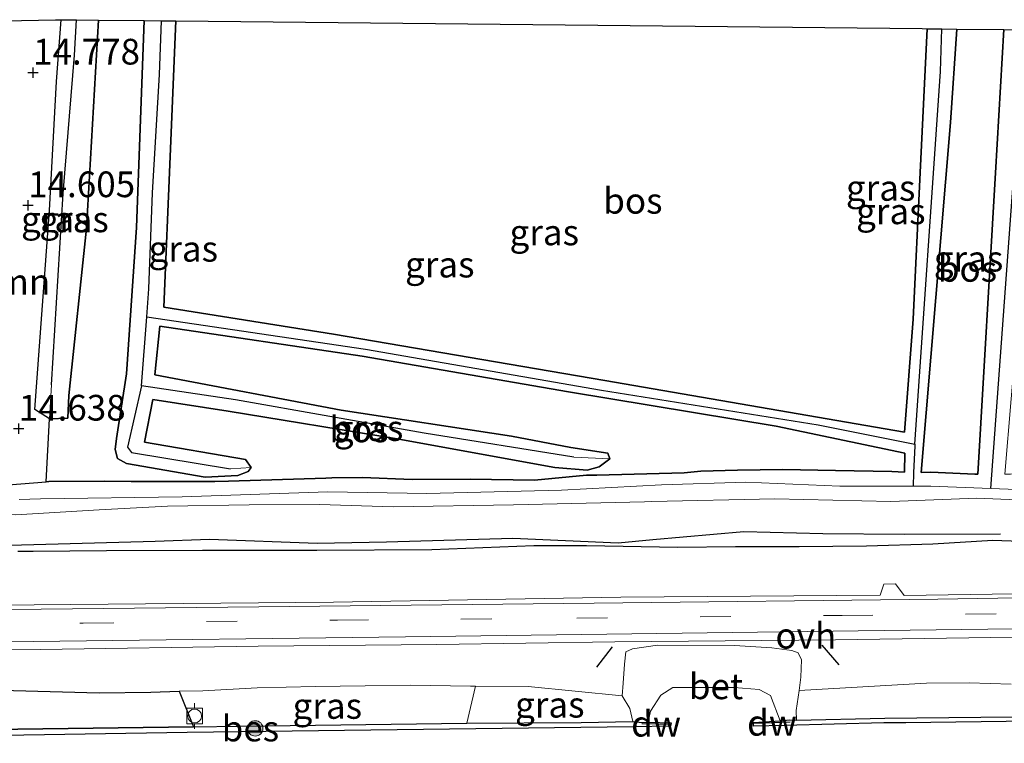
# Model space of a CAD drawing. Units: metres. Extents: x 139997 to 150010, y 389251 to 393751.
# Drawn here: x 145279 to 145375, y 389991 to 390061 of the extents above; entities that cross this region are included whole.
import ezdxf
from ezdxf.enums import TextEntityAlignment as Align

# ---------------------------------------------------------------- set-up
doc = ezdxf.new("R2010")
doc.units = ezdxf.units.M
doc.linetypes.add('VW-3-9_STREEP', pattern=[12, 3, -9])
doc.layers.get('0').update_dxf_attribs({"lineweight": 25})
for name, color, linetype in [('B-ME-GC-DAMWAND-L-B1', 10, 'Continuous'), ('B-ME-GR-BOMENRIJ-L-B1', 10, 'Continuous'), ('B-ME-GR-BOS-GV-B6', 10, 'Continuous'), ('B-ME-GW-HOOGTEPUNT-S-B1', 10, 'Continuous'), ('B-ME-GW-INSTEEKWATERGANG-L-B1', 10, 'Continuous'), ('B-ME-GW-WATERGANG-GREPPEL-L-B1', 10, 'Continuous'), ('B-ME-IE-RIET-GV-B6', 10, 'Continuous'), ('B-ME-IE-TERREINAFSCHEIDING-SCHRIKHEK-L-B1', 10, 'Continuous'), ('B-ME-KG-KADASTRAAL-OPNAMEDTMGRENS-L-B1', 10, 'Continuous'), ('B-ME-OB-BESCHOEIING-GV-B6', 10, 'Continuous')]:
    doc.layers.add(name, color=color, linetype=linetype)
for name, color, linetype, lineweight in [('B-ME-GR-BOOM-GV-B6', 93, 'Continuous', 18), ('B-ME-GR-BOOM-S-B1', 93, 'Continuous', 18), ('B-ME-GW-KRUINLIJN-L-B1', 93, 'Continuous', 18), ('B-ME-IE-GRASLAND-GV-B6', 93, 'Continuous', 18), ('B-ME-IE-HULPGEOMETRIE-L-B1', 53, 'Continuous', 18), ('B-ME-OB-WATERLIJN-L-B1', 133, 'OB-WATERLIJN', 18), ('B-ME-OG-WATER-GV-B6', 153, 'Continuous', 18), ('B-ME-VH-VERH_SOORT-BETON-OVERIG-GV-B6', 8, 'IE-TERREINAFSCHEIDING-NATUURLIJK-HOUTWAL', 18), ('B-ME-VH-VERH_SOORT-BITUMEN-GV-B6', 8, 'IE-TERREINAFSCHEIDING-NATUURLIJK-HOUTWAL', 18), ('B-ME-VH-VERH_SOORT-ONVERHARD-GV-B6', 8, 'Continuous', 18), ('B-ME-VV-BOLDER-S-B1', 213, 'Continuous', 18), ('B-ME-VW-MARKERING-39STREEP-015-L-B1', 255, 'VW-3-9_STREEP', 18)]:
    doc.layers.add(name, color=color, linetype=linetype, lineweight=lineweight)
doc.styles.add('NLCS-ISO', font='NLCS-ISO.TTF')
doc.linetypes.add('IE-TERREINAFSCHEIDING-NATUURLIJK-HOUTWAL', pattern='A,7,-1.5,[67,NLCS.SHX,S=0.75,R=45,X=0,Y=0],-1.5,7,-1.5,[70,NLCS.SHX,S=0.75,R=0,X=0,Y=0],-1.5', length=20)
doc.linetypes.add('OB-WATERLIJN', pattern='A,10,[32,NLCS.SHX,S=2,R=0,X=0,Y=0],-12', length=22)

# ---------------------------------------------------------------- blocks, each defined once
blk = doc.blocks.new('hoogtepunt')
for p, q in [((-0.5, 0), (0.5, 0)), ((0, 0.5), (0, -0.5))]:
    blk.add_line(p, q)
blk = doc.blocks.new('boom')
h = blk.add_hatch(color=256)
edge = h.paths.add_edge_path()
edge.add_arc((0, 0), 0.75, 0, 360)
blk.add_circle((0, 0), 0.75)
blk = doc.blocks.new('bolder')
for p, q in [((-0.75, 0), (-1.25, 0)), ((-0.75, 0.75), (-0.75, -0.75)), ((0.75, 0.75), (-0.75, 0.75)), ((0.75, -0.75), (0.75, 0.75)), ((0.75, 0), (1.25, 0)), ((-0.75, -0.75), (0.75, -0.75))]:
    blk.add_line(p, q)
blk.add_circle((0, 0), 0.673)

msp = doc.modelspace()

# ---------------------------------------------------------------- linework, layer by layer
at = {"layer": 'B-ME-GC-DAMWAND-L-B1'}
for p, q in [((145353.664, 389992.57, 15.407), (145350.158, 389992.424, 15.38)), ((145339.233, 389992.439, 15.384), (145342.028, 389992.376, 15.376))]:
    msp.add_line(p, q, dxfattribs=at)
at = {"layer": 'B-ME-GR-BOMENRIJ-L-B1'}
msp.add_polyline3d([(145215.892, 390008.881, 15.621), (145218.739, 390008.862, 15.614), (145225.722, 390009.07, 15.669), (145236.202, 390008.807, 15.678), (145245.757, 390009.548, 15.682), (145258.937, 390009.27, 15.764), (145264.023, 390009.354, 15.768), (145275.292, 390009.72, 15.821), (145291.87, 390010.155, 15.456), (145297.162, 390010.371, 15.514), (145307.636, 390009.985, 15.555), (145314.403, 390010.094, 15.567), (145326.678, 390010.452, 15.563), (145336.931, 390009.994, 15.704), (145340.32, 390010.328, 15.551), (145349.159, 390011.108, 15.466), (145356.864, 390010.924, 15.64), (145364.793, 390010.841, 15.661), (145374.157, 390010.876, 15.769)], dxfattribs=at)
at = {"layer": 'B-ME-GR-BOOM-GV-B6'}
msp.add_polyline3d([(145281.612, 390022.059, 14.557), (145281.275, 390015.943, 14.774), (145277.589, 390015.636, 14.95), (145276.535, 390015.613, 15.085), (145275.388, 390015.657, 15.109), (145274.658, 390016.792, 15.107), (145274.813, 390019.431, 15.107), (145275.017, 390023.046, 15.008), (145275.365, 390026.861, 14.779), (145275.55, 390030.692, 14.685), (145275.803, 390035.597, 14.7), (145276.059, 390041.029, 14.726), (145276.397, 390046.536, 14.779), (145276.501, 390051.777, 14.805), (145276.726, 390054.254, 14.816), (145276.989, 390058.597, 14.803), (145277.226, 390060.771, 14.859), (145282.193, 390060.897, 15.199), (145282.735, 390060.894, 14.989), (145282.297, 390054.869, 14.626), (145281.602, 390042.331, 14.539), (145280.176, 390022.977, 14.531), (145281.612, 390022.059, 14.557)], dxfattribs=at)
at = {"layer": 'B-ME-GR-BOS-GV-B6'}
for points in [[(145301.24, 390017.324, 14.447), (145300.662, 390018.116, 14.411), (145290.859, 390019.804, 14.411), (145291.657, 390023.944, 14.411), (145298.993, 390022.814, 14.411), (145315.252, 390020.163, 14.411), (145330.783, 390017.327, 14.385), (145333.924, 390017.059, 14.393), (145335.083, 390017.414, 14.396), (145336.124, 390018.166, 14.4), (145335.93, 390018.728, 14.401), (145332.342, 390019.291, 14.411), (145326.563, 390020.39, 14.411), (145309.992, 390022.915, 14.411), (145291.835, 390026.337, 14.411), (145292.323, 390031.093, 14.411), (145312.024, 390028.151, 14.411), (145332.103, 390024.708, 14.411), (145352.316, 390021.346, 14.411), (145364.845, 390018.741, 14.411), (145364.794, 390016.867, 14.058), (145363.569, 390016.945, 14.286), (145358.075, 390017.038, 14.445), (145352.956, 390017.139, 14.479), (145348.566, 390017.084, 14.422), (145344.97, 390016.963, 14.309), (145343.363, 390016.801, 14.256), (145334.876, 390016.579, 14.379), (145333.843, 390016.574, 14.413), (145328.794, 390016.093, 14.458), (145322.541, 390016.211, 14.458), (145316.896, 390016.163, 14.439), (145312.052, 390016.35, 14.553), (145309.076, 390016.328, 14.509), (145308.496, 390016.287, 14.478), (145299.006, 390015.996, 14.609), (145297.695, 390015.98, 14.613), (145294.415, 390015.966, 14.609), (145290.708, 390015.971, 14.536), (145289.549, 390015.963, 14.354), (145286.914, 390015.991, 14.609), (145281.527, 390015.964, 14.762), (145281.275, 390015.943, 14.774), (145281.612, 390022.059, 14.557), (145283.382, 390022.144, 14.531), (145283.473, 390024.348, 14.531), (145285.196, 390040.605, 14.531), (145286.365, 390060.865, 14.418), (145290.806, 390060.819, 14.45), (145290.063, 390040.685, 14.514), (145289.101, 390026.433, 14.58), (145288.131, 390020.152, 14.671), (145287.998, 390019.078, 14.671), (145288.211, 390018.214, 14.671), (145289.098, 390017.736, 14.671), (145296.734, 390016.395, 14.623), (145299.932, 390016.56, 14.505), (145300.922, 390016.941, 14.466), (145301.24, 390017.324, 14.447)], [(145367, 390060.021, 14.524), (145366.342, 390046.037, 14.419), (145365.642, 390031.776, 14.419), (145364.791, 390020.76, 14.514), (145335.627, 390025.808, 14.514), (145309.226, 390030.302, 14.514), (145292.729, 390032.929, 14.514), (145293.34, 390047.588, 14.514), (145293.881, 390060.786, 14.465), (145366.507, 390060.026, 14.69), (145367, 390060.021, 14.524)], [(145373.668, 390045.995, 14.575), (145371.94, 390016.673, 14.58), (145371.649, 390016.671, 14.579), (145367.367, 390016.89, 14.541), (145366.424, 390016.845, 14.18), (145369.292, 390050.899, 14.509), (145369.894, 390059.991, 14.479), (145374.474, 390059.943, 14.487), (145373.668, 390045.995, 14.575)]]:
    msp.add_polyline3d(points, dxfattribs=at)
at = {"layer": 'B-ME-GW-INSTEEKWATERGANG-L-B1'}
for points in [[(145277.226, 390060.771, 14.859), (145276.989, 390058.597, 14.803), (145276.726, 390054.254, 14.816), (145276.501, 390051.777, 14.805), (145276.397, 390046.536, 14.779), (145276.059, 390041.029, 14.726), (145275.803, 390035.597, 14.7), (145275.55, 390030.692, 14.685), (145275.365, 390026.861, 14.779), (145275.017, 390023.046, 15.008), (145274.813, 390019.431, 15.107), (145274.658, 390016.792, 15.107), (145275.388, 390015.657, 15.109), (145276.535, 390015.613, 15.085), (145277.589, 390015.636, 14.95), (145281.275, 390015.943, 14.774)], [(145281.612, 390022.059, 14.557), (145280.176, 390022.977, 14.531), (145281.602, 390042.331, 14.539), (145282.297, 390054.869, 14.626), (145282.735, 390060.894, 14.989)], [(145286.365, 390060.865, 14.418), (145285.196, 390040.605, 14.531), (145283.473, 390024.348, 14.531), (145283.382, 390022.144, 14.531), (145281.612, 390022.059, 14.557)], [(145301.24, 390017.324, 14.447), (145300.922, 390016.941, 14.466), (145299.932, 390016.56, 14.505), (145296.734, 390016.395, 14.623), (145289.098, 390017.736, 14.671), (145288.211, 390018.214, 14.671), (145287.998, 390019.078, 14.671), (145288.131, 390020.152, 14.671), (145289.101, 390026.433, 14.58), (145290.063, 390040.685, 14.514), (145290.806, 390060.819, 14.45)], [(145293.881, 390060.786, 14.465), (145293.34, 390047.588, 14.514), (145292.729, 390032.929, 14.514), (145309.226, 390030.302, 14.514), (145335.627, 390025.808, 14.514), (145364.791, 390020.76, 14.514), (145365.642, 390031.776, 14.419), (145366.342, 390046.037, 14.419), (145367, 390060.021, 14.524)], [(145369.894, 390059.991, 14.479), (145369.292, 390050.899, 14.509), (145366.424, 390016.845, 14.18), (145367.367, 390016.89, 14.541), (145371.649, 390016.671, 14.579), (145371.94, 390016.673, 14.58), (145373.668, 390045.995, 14.575), (145374.474, 390059.943, 14.487)], [(145281.275, 390015.943, 14.774), (145281.527, 390015.964, 14.762), (145286.914, 390015.991, 14.609), (145289.549, 390015.963, 14.354), (145290.708, 390015.971, 14.536), (145294.415, 390015.966, 14.609), (145297.695, 390015.98, 14.613), (145299.006, 390015.996, 14.609), (145308.496, 390016.287, 14.478), (145309.076, 390016.328, 14.509), (145312.052, 390016.35, 14.553), (145316.896, 390016.163, 14.439), (145322.541, 390016.211, 14.458), (145328.794, 390016.093, 14.458), (145333.843, 390016.574, 14.413), (145334.876, 390016.579, 14.379), (145343.363, 390016.801, 14.256), (145344.97, 390016.963, 14.309), (145348.566, 390017.084, 14.422), (145352.956, 390017.139, 14.479), (145358.075, 390017.038, 14.445), (145363.569, 390016.945, 14.286), (145364.794, 390016.867, 14.058), (145364.845, 390018.741, 14.411), (145352.316, 390021.346, 14.411), (145332.103, 390024.708, 14.411), (145312.024, 390028.151, 14.411), (145292.323, 390031.093, 14.411), (145291.835, 390026.337, 14.411), (145309.992, 390022.915, 14.411), (145326.563, 390020.39, 14.411), (145332.342, 390019.291, 14.411), (145335.93, 390018.728, 14.401), (145336.124, 390018.166, 14.4)], [(145336.124, 390018.166, 14.4), (145335.083, 390017.414, 14.396), (145333.924, 390017.059, 14.393), (145330.783, 390017.327, 14.385), (145315.252, 390020.163, 14.411), (145298.993, 390022.814, 14.411), (145291.657, 390023.944, 14.411), (145290.859, 390019.804, 14.411), (145300.662, 390018.116, 14.411), (145301.24, 390017.324, 14.447)], [(145378.728, 390010.047, 15.952), (145373.414, 390010.216, 15.946), (145367.568, 390009.888, 15.971), (145361.105, 390009.689, 16.037), (145354.563, 390009.606, 16.035), (145348.354, 390009.603, 15.957), (145342.746, 390009.559, 15.914), (145333.87, 390009.709, 15.886), (145328.72, 390009.711, 15.752), (145318.8, 390009.329, 15.842), (145307.602, 390009.254, 15.906), (145296.499, 390009.26, 15.901), (145287.152, 390009.227, 15.772), (145279.995, 390009.169, 15.901), (145278.53, 390009.153, 15.916)]]:
    msp.add_polyline3d(points, dxfattribs=at)
at = {"layer": 'B-ME-GW-KRUINLIJN-L-B1'}
msp.add_line((145354.541, 389995.63, 15.715), (145366.941, 389996.347, 15.878), dxfattribs=at)
for points in [[(145366.941, 389996.347, 15.878), (145371.109, 389996.371, 15.831), (145375.183, 389996.253, 15.833)], [(145216.456, 389995.297, 16.168), (145217.702, 389995.305, 16.17), (145234.201, 389995.503, 16.183), (145246.926, 389995.54, 16.14), (145260.562, 389995.699, 16.194), (145270.891, 389995.754, 16.164), (145278.109, 389995.638, 16.134), (145286.445, 389995.409, 16.052), (145291.46, 389995.482, 16.033), (145294.222, 389995.558, 16.035)], [(145294.222, 389995.558, 16.035), (145296.528, 389995.622, 16.035), (145301.812, 389995.913, 16.044), (145307.457, 389996.021, 16.029), (145312.321, 389996.106, 15.997), (145316.776, 389996.171, 15.991), (145322.556, 389996.063, 15.974)], [(145337.329, 389995.133, 15.79), (145328.173, 389996.041, 16.027), (145323.048, 389996.061, 15.979), (145322.556, 389996.063, 15.974)]]:
    msp.add_polyline3d(points, dxfattribs=at)
at = {"layer": 'B-ME-GW-WATERGANG-GREPPEL-L-B1'}
for p, q in [((145290.542, 390025.281, 14.207), (145291.058, 390031.996, 14.31)), ((145365.806, 390019.606, 14.005), (145365.798, 390019.433, 13.999))]:
    msp.add_line(p, q, dxfattribs=at)
for points in [[(145281.795, 390025.376, 14.439), (145282.932, 390043.983, 14.428), (145284.022, 390057.45, 14.435), (145284.242, 390060.887, 14.403)], [(145291.058, 390031.996, 14.31), (145291.267, 390034.719, 14.352), (145291.631, 390044.052, 14.432), (145292.304, 390055.565, 14.439), (145292.489, 390060.801, 14.461)], [(145365.806, 390019.606, 14.005), (145368.317, 390055.869, 14.037), (145368.439, 390060.006, 14.037)], [(145373.205, 390015.289, 13.838), (145376.317, 390057.814, 13.868), (145376.409, 390059.922, 13.879)], [(145291.058, 390031.996, 14.31), (145312.354, 390028.856, 14.269), (145335.314, 390024.87, 14.124), (145356.406, 390021.497, 14.154), (145365.806, 390019.606, 14.005)], [(145290.542, 390025.281, 14.207), (145289.175, 390019.308, 14.313), (145289.595, 390018.778, 14.313), (145299.22, 390017.216, 14.285)], [(145332.641, 390018.325, 14.09), (145318.069, 390020.667, 14.09), (145299.697, 390023.918, 14.209), (145290.542, 390025.281, 14.207)], [(145365.798, 390019.433, 13.999), (145365.679, 390016.81, 13.894), (145365.654, 390015.518, 13.821)]]:
    msp.add_polyline3d(points, dxfattribs=at)
at = {"layer": 'B-ME-IE-GRASLAND-GV-B6'}
for points in [[(145281.612, 390022.059, 14.557), (145280.176, 390022.977, 14.531), (145281.602, 390042.331, 14.539), (145282.297, 390054.869, 14.626), (145282.735, 390060.894, 14.989), (145284.242, 390060.887, 14.403), (145284.022, 390057.45, 14.435), (145282.932, 390043.983, 14.428), (145281.795, 390025.376, 14.439), (145281.612, 390022.059, 14.557)], [(145281.612, 390022.059, 14.557), (145281.795, 390025.376, 14.439), (145282.932, 390043.983, 14.428), (145284.022, 390057.45, 14.435), (145284.242, 390060.887, 14.403), (145286.365, 390060.865, 14.418), (145285.196, 390040.605, 14.531), (145283.473, 390024.348, 14.531), (145283.382, 390022.144, 14.531), (145281.612, 390022.059, 14.557)], [(145301.24, 390017.324, 14.447), (145300.922, 390016.941, 14.466), (145299.932, 390016.56, 14.505), (145296.734, 390016.395, 14.623), (145289.098, 390017.736, 14.671), (145288.211, 390018.214, 14.671), (145287.998, 390019.078, 14.671), (145288.131, 390020.152, 14.671), (145289.101, 390026.433, 14.58), (145290.063, 390040.685, 14.514), (145290.806, 390060.819, 14.45), (145292.489, 390060.801, 14.461), (145292.304, 390055.565, 14.439), (145291.631, 390044.052, 14.432), (145291.267, 390034.719, 14.352), (145291.058, 390031.996, 14.31), (145290.542, 390025.281, 14.207), (145289.175, 390019.308, 14.313), (145289.595, 390018.778, 14.313), (145299.22, 390017.216, 14.285), (145301.24, 390017.324, 14.447)], [(145365.806, 390019.606, 14.005), (145356.406, 390021.497, 14.154), (145335.314, 390024.87, 14.124), (145312.354, 390028.856, 14.269), (145291.058, 390031.996, 14.31), (145291.267, 390034.719, 14.352), (145291.631, 390044.052, 14.432), (145292.304, 390055.565, 14.439), (145292.489, 390060.801, 14.461), (145293.881, 390060.786, 14.465), (145293.34, 390047.588, 14.514), (145292.729, 390032.929, 14.514), (145309.226, 390030.302, 14.514), (145335.627, 390025.808, 14.514), (145364.791, 390020.76, 14.514), (145365.642, 390031.776, 14.419), (145366.342, 390046.037, 14.419), (145367, 390060.021, 14.524), (145368.439, 390060.006, 14.037), (145368.317, 390055.869, 14.037), (145365.806, 390019.606, 14.005)], [(145373.205, 390015.289, 13.838), (145367.366, 390015.52, 13.829), (145365.654, 390015.518, 13.821), (145365.679, 390016.81, 13.894), (145365.798, 390019.433, 13.999), (145365.806, 390019.606, 14.005), (145368.317, 390055.869, 14.037), (145368.439, 390060.006, 14.037), (145369.894, 390059.991, 14.479), (145369.292, 390050.899, 14.509), (145366.424, 390016.845, 14.18), (145367.367, 390016.89, 14.541), (145371.649, 390016.671, 14.579), (145371.94, 390016.673, 14.58), (145373.668, 390045.995, 14.575), (145374.474, 390059.943, 14.487), (145376.409, 390059.922, 13.879), (145376.317, 390057.814, 13.868), (145373.205, 390015.289, 13.838)], [(145373.205, 390015.289, 13.838), (145376.317, 390057.814, 13.868), (145376.409, 390059.922, 13.879), (145378.201, 390059.904, 14.48), (145377.659, 390053.336, 14.497), (145374.559, 390016.689, 14.584), (145375.116, 390016.693, 14.585), (145379.421, 390016.709, 14.634), (145380.616, 390016.731, 14.632), (145380.181, 390022.167, 14.604), (145381.866, 390052.802, 14.401), (145382.287, 390059.861, 14.401), (145384.033, 390059.842, 13.843), (145383.844, 390056.828, 13.843), (145383.416, 390049.995, 13.843), (145382.974, 390042.954, 13.843), (145382.501, 390035.416, 13.843), (145381.984, 390027.173, 13.843), (145381.519, 390019.764, 13.843), (145381.225, 390015.082, 13.843), (145378.306, 390015.088, 13.844), (145373.205, 390015.289, 13.838)], [(145277.589, 390015.636, 14.95), (145281.275, 390015.943, 14.774), (145281.527, 390015.964, 14.762), (145286.914, 390015.991, 14.609), (145289.549, 390015.963, 14.354), (145290.708, 390015.971, 14.536), (145294.415, 390015.966, 14.609), (145297.695, 390015.98, 14.613), (145299.006, 390015.996, 14.609), (145308.496, 390016.287, 14.478), (145309.076, 390016.328, 14.509), (145312.052, 390016.35, 14.553), (145316.896, 390016.163, 14.439), (145322.541, 390016.211, 14.458), (145328.794, 390016.093, 14.458), (145333.843, 390016.574, 14.413), (145334.876, 390016.579, 14.379), (145343.363, 390016.801, 14.256), (145344.97, 390016.963, 14.309), (145348.566, 390017.084, 14.422), (145352.956, 390017.139, 14.479), (145358.075, 390017.038, 14.445), (145363.569, 390016.945, 14.286), (145364.794, 390016.867, 14.058), (145364.845, 390018.741, 14.411), (145352.316, 390021.346, 14.411), (145332.103, 390024.708, 14.411), (145312.024, 390028.151, 14.411), (145292.323, 390031.093, 14.411), (145291.835, 390026.337, 14.411), (145309.992, 390022.915, 14.411), (145326.563, 390020.39, 14.411), (145332.342, 390019.291, 14.411), (145335.93, 390018.728, 14.401), (145336.124, 390018.166, 14.4), (145332.641, 390018.325, 14.09), (145318.069, 390020.667, 14.09), (145299.697, 390023.918, 14.209), (145290.542, 390025.281, 14.207), (145291.058, 390031.996, 14.31), (145312.354, 390028.856, 14.269), (145335.314, 390024.87, 14.124), (145356.406, 390021.497, 14.154), (145365.806, 390019.606, 14.005)], [(145301.24, 390017.324, 14.447), (145299.22, 390017.216, 14.285), (145289.595, 390018.778, 14.313), (145289.175, 390019.308, 14.313), (145290.542, 390025.281, 14.207), (145299.697, 390023.918, 14.209), (145318.069, 390020.667, 14.09), (145332.641, 390018.325, 14.09), (145336.124, 390018.166, 14.4), (145335.083, 390017.414, 14.396), (145333.924, 390017.059, 14.393), (145330.783, 390017.327, 14.385), (145315.252, 390020.163, 14.411), (145298.993, 390022.814, 14.411), (145291.657, 390023.944, 14.411), (145290.859, 390019.804, 14.411), (145300.662, 390018.116, 14.411), (145301.24, 390017.324, 14.447)], [(145365.806, 390019.606, 14.005), (145365.798, 390019.433, 13.999), (145365.679, 390016.81, 13.894), (145365.654, 390015.518, 13.821), (145358.505, 390015.508, 13.784), (145349.368, 390015.905, 13.78), (145341.147, 390015.645, 13.8), (145331.431, 390015.114, 13.826), (145318.309, 390014.801, 13.832), (145308.673, 390014.969, 13.821), (145294.52, 390014.473, 13.768), (145280.717, 390014.282, 13.751), (145278.661, 390014.226, 13.749)], [(145215.771, 390011.788, 15.256), (145215.736, 390012.636, 13.838), (145235.688, 390012.947, 13.836), (145256.662, 390013.046, 13.836), (145269.461, 390013.325, 13.786), (145273.351, 390013.374, 13.763), (145276.3, 390013.411, 13.746), (145277.049, 390012.916, 13.747), (145278.328, 390012.728, 13.748), (145286.432, 390013.199, 13.758), (145293.09, 390013.584, 13.766), (145301.023, 390013.711, 13.788), (145307.876, 390013.732, 13.817), (145315.043, 390013.497, 13.833), (145326.745, 390013.696, 13.831), (145339.507, 390013.993, 13.804), (145340.206, 390014.024, 13.802), (145352.191, 390014.29, 13.773), (145363.487, 390014.031, 13.809), (145371.842, 390014.356, 13.842), (145382.02, 390013.931, 13.845)], [(145378.728, 390010.047, 15.952), (145373.414, 390010.216, 15.946), (145367.568, 390009.888, 15.971), (145361.105, 390009.689, 16.037), (145354.563, 390009.606, 16.035), (145348.354, 390009.603, 15.957), (145342.746, 390009.559, 15.914), (145333.87, 390009.709, 15.886), (145328.72, 390009.711, 15.752), (145318.8, 390009.329, 15.842), (145307.602, 390009.254, 15.906), (145296.499, 390009.26, 15.901), (145287.152, 390009.227, 15.772), (145279.995, 390009.169, 15.901), (145278.53, 390009.153, 15.916)], [(145278.53, 390009.153, 15.916), (145279.995, 390009.169, 15.901), (145287.152, 390009.227, 15.772), (145296.499, 390009.26, 15.901), (145307.602, 390009.254, 15.906), (145318.8, 390009.329, 15.842), (145328.72, 390009.711, 15.752), (145333.87, 390009.709, 15.886), (145342.746, 390009.559, 15.914), (145348.354, 390009.603, 15.957), (145354.563, 390009.606, 16.035), (145361.105, 390009.689, 16.037), (145367.568, 390009.888, 15.971), (145373.414, 390010.216, 15.946), (145378.728, 390010.047, 15.952)], [(145383.994, 390005.187, 16.002), (145364.763, 390004.896, 16.002), (145363.916, 390006.029, 16.007), (145362.792, 390005.978, 16.007), (145362.422, 390004.91, 16.036), (145337.199, 390004.711, 16.073), (145309.234, 390004.231, 16.077), (145283.648, 390003.991, 16.143), (145262.316, 390003.812, 16.16)], [(145258.27, 389999.429, 16.247), (145280.732, 389999.627, 16.205), (145301.9, 389999.94, 16.156), (145319.29, 390000.102, 16.127), (145336.612, 390000.382, 16.122), (145358.105, 390000.556, 16.085), (145379.679, 390000.879, 16.019)], [(145375.183, 389996.253, 15.833), (145371.109, 389996.371, 15.831), (145366.941, 389996.347, 15.878), (145354.541, 389995.63, 15.715), (145354.711, 389996.931, 15.798), (145354.773, 389998.609, 16.016), (145354.47, 389999.287, 16.112), (145353.844, 389999.538, 16.115), (145351.902, 389999.777, 16.143), (145348.274, 390000.023, 16.226), (145340.779, 390000.037, 16.221), (145338.331, 389999.697, 16.178), (145337.675, 389999.411, 16.184), (145337.571, 389998.211, 16.108), (145337.44, 389996.344, 15.909), (145337.329, 389995.133, 15.79), (145328.173, 389996.041, 16.027), (145323.048, 389996.061, 15.979), (145322.556, 389996.063, 15.974), (145316.776, 389996.171, 15.991), (145312.321, 389996.106, 15.997), (145307.457, 389996.021, 16.029), (145301.812, 389995.913, 16.044), (145296.528, 389995.622, 16.035), (145294.222, 389995.558, 16.035), (145291.46, 389995.482, 16.033), (145286.445, 389995.409, 16.052), (145278.109, 389995.638, 16.134)], [(145375.345, 389993.063, 15.378), (145362.903, 389992.951, 15.386), (145354.301, 389992.747, 15.379), (145354.26, 389993.688, 15.494), (145354.541, 389995.63, 15.715), (145366.941, 389996.347, 15.878), (145371.109, 389996.371, 15.831), (145375.183, 389996.253, 15.833)], [(145322.203, 389992.446, 15.415), (145300.128, 389992.157, 15.452), (145295.601, 389992.099, 15.454), (145294.222, 389995.558, 16.035), (145296.528, 389995.622, 16.035), (145301.812, 389995.913, 16.044), (145307.457, 389996.021, 16.029), (145312.321, 389996.106, 15.997), (145316.776, 389996.171, 15.991), (145322.556, 389996.063, 15.974), (145323.048, 389996.061, 15.979), (145322.203, 389992.446, 15.415)], [(145337.329, 389995.133, 15.79), (145338.059, 389993.897, 15.618), (145338.367, 389992.619, 15.307), (145333.349, 389992.516, 15.438), (145322.203, 389992.446, 15.415), (145323.048, 389996.061, 15.979), (145328.173, 389996.041, 16.027), (145337.329, 389995.133, 15.79)]]:
    msp.add_polyline3d(points, dxfattribs=at)
at = {"layer": 'B-ME-IE-HULPGEOMETRIE-L-B1'}
for p, q in [((145281.612, 390022.059, 14.557), (145281.795, 390025.376, 14.439)), ((145332.641, 390018.325, 14.09), (145336.124, 390018.166, 14.4)), ((145299.22, 390017.216, 14.285), (145301.24, 390017.324, 14.447))]:
    msp.add_line(p, q, dxfattribs=at)
at = {"layer": 'B-ME-IE-RIET-GV-B6'}
msp.add_polyline3d([(145294.222, 389995.558, 16.035), (145295.601, 389992.099, 15.454), (145254.046, 389991.568, 15.469), (145216.624, 389991.248, 15.371), (145216.456, 389995.297, 16.168), (145217.702, 389995.305, 16.17), (145234.201, 389995.503, 16.183), (145246.926, 389995.54, 16.14), (145260.562, 389995.699, 16.194), (145270.891, 389995.754, 16.164), (145278.109, 389995.638, 16.134), (145286.445, 389995.409, 16.052), (145291.46, 389995.482, 16.033), (145294.222, 389995.558, 16.035)], dxfattribs=at)
at = {"layer": 'B-ME-IE-TERREINAFSCHEIDING-SCHRIKHEK-L-B1'}
for p, q in [((145334.872, 389997.904, 16.084), (145336.396, 389999.878, 16.236)), ((145356.746, 390000.053, 16.128), (145358.411, 389998.149, 16.046))]:
    msp.add_line(p, q, dxfattribs=at)
at = {"layer": 'B-ME-KG-KADASTRAAL-OPNAMEDTMGRENS-L-B1'}
for p, q in [((145282.735, 390060.894, 14.989), (145284.242, 390060.887, 14.403)), ((145284.242, 390060.887, 14.403), (145286.365, 390060.865, 14.418)), ((145286.365, 390060.865, 14.418), (145290.806, 390060.819, 14.45)), ((145290.806, 390060.819, 14.45), (145292.489, 390060.801, 14.461)), ((145292.489, 390060.801, 14.461), (145293.881, 390060.786, 14.465)), ((145293.881, 390060.786, 14.465), (145366.507, 390060.026, 14.69)), ((145366.507, 390060.026, 14.69), (145367, 390060.021, 14.524)), ((145367, 390060.021, 14.524), (145368.439, 390060.006, 14.037)), ((145368.439, 390060.006, 14.037), (145369.894, 390059.991, 14.479)), ((145369.894, 390059.991, 14.479), (145374.474, 390059.943, 14.487)), ((145374.474, 390059.943, 14.487), (145376.409, 390059.922, 13.879))]:
    msp.add_line(p, q, dxfattribs=at)
msp.add_polyline3d([(145277.226, 390060.771, 14.859), (145282.193, 390060.897, 15.199), (145282.735, 390060.894, 14.989)], dxfattribs=at)
at = {"layer": 'B-ME-OB-BESCHOEIING-GV-B6'}
for points in [[(145493.907, 389994.413, 15.397), (145493.915, 389994.108, 15.055), (145493.549, 389994.108, 15.055), (145467.907, 389993.81, 15.055), (145440.144, 389993.489, 15.055), (145401.522, 389992.965, 15.055), (145364.919, 389992.483, 15.055), (145362.798, 389992.493, 15.013), (145353.133, 389992.226, 15.057), (145350.116, 389992.176, 15.027), (145350.094, 389992.523, 15.032), (145352.708, 389992.688, 15.005), (145353.661, 389992.77, 15.221), (145354.301, 389992.747, 15.379), (145362.903, 389992.951, 15.386), (145375.345, 389993.063, 15.378), (145398.863, 389993.402, 15.361), (145426.001, 389993.793, 15.341), (145469.176, 389994.278, 15.336), (145488.246, 389994.55, 15.47), (145493.907, 389994.413, 15.397)], [(145339.874, 389992.548, 14.999), (145342.081, 389992.504, 14.956), (145342.035, 389992.161, 14.971), (145338.437, 389992.089, 15.012), (145333.302, 389992.029, 14.994), (145294.999, 389991.552, 15.055), (145257.226, 389990.946, 15.055), (145216.655, 389990.502, 15.053), (145216.641, 389990.85, 15.449), (145216.624, 389991.248, 15.371), (145254.046, 389991.568, 15.469), (145295.601, 389992.099, 15.454), (145300.128, 389992.157, 15.452), (145322.203, 389992.446, 15.415), (145333.349, 389992.516, 15.438), (145338.367, 389992.619, 15.307), (145339.278, 389992.53, 15.213), (145339.874, 389992.548, 14.999)]]:
    msp.add_polyline3d(points, dxfattribs=at)
at = {"layer": 'B-ME-OB-WATERLIJN-L-B1'}
for points in [[(145364.919, 389992.483, 15.055), (145401.522, 389992.965, 15.055), (145440.144, 389993.489, 15.055), (145467.907, 389993.81, 15.055), (145493.549, 389994.108, 15.055), (145493.915, 389994.108, 15.055), (145498.943, 389994.086, 15.055), (145501.652, 389994.124, 15.055), (145502.652, 389994.144, 15.055), (145503.063, 389994.164, 15.055), (145504.414, 389994.33, 15.055), (145524.724, 389996.64, 15.055), (145546.447, 389999.068, 15.055), (145549.576, 389999.476, 15.055), (145560.142, 389999.75, 15.055), (145573.517, 389999.869, 15.055)], [(145294.999, 389991.552, 15.055), (145333.302, 389992.029, 14.994), (145338.437, 389992.089, 15.012), (145342.035, 389992.161, 14.971), (145342.081, 389992.504, 14.956), (145339.874, 389992.548, 14.999), (145340.087, 389993.618, 14.997), (145341.099, 389995.189, 14.998), (145342.26, 389995.932, 15.004), (145348.229, 389995.943, 14.971), (145350.671, 389995.741, 14.968), (145351.774, 389995.145, 14.949), (145352.708, 389992.688, 15.005), (145350.094, 389992.523, 15.032), (145350.116, 389992.176, 15.027), (145353.133, 389992.226, 15.057), (145362.798, 389992.493, 15.013), (145364.919, 389992.483, 15.055)], [(145216.655, 389990.502, 15.053), (145257.226, 389990.946, 15.055), (145294.999, 389991.552, 15.055)]]:
    msp.add_polyline3d(points, dxfattribs=at)
at = {"layer": 'B-ME-OG-WATER-GV-B6'}
for points in [[(145278.661, 390014.226, 13.749), (145280.717, 390014.282, 13.751), (145294.52, 390014.473, 13.768), (145308.673, 390014.969, 13.821), (145318.309, 390014.801, 13.832), (145331.431, 390015.114, 13.826), (145341.147, 390015.645, 13.8), (145349.368, 390015.905, 13.78), (145358.505, 390015.508, 13.784), (145365.654, 390015.518, 13.821), (145367.366, 390015.52, 13.829), (145373.205, 390015.289, 13.838)], [(145373.205, 390015.289, 13.838), (145378.306, 390015.088, 13.844)], [(145382.02, 390013.931, 13.845), (145371.842, 390014.356, 13.842), (145363.487, 390014.031, 13.809), (145352.191, 390014.29, 13.773), (145340.206, 390014.024, 13.802), (145339.507, 390013.993, 13.804), (145326.745, 390013.696, 13.831), (145315.043, 390013.497, 13.833), (145307.876, 390013.732, 13.817), (145301.023, 390013.711, 13.788), (145293.09, 390013.584, 13.766), (145286.432, 390013.199, 13.758), (145278.328, 390012.728, 13.748)], [(145257.226, 389990.946, 15.055), (145294.999, 389991.552, 15.055), (145333.302, 389992.029, 14.994), (145338.437, 389992.089, 15.012), (145342.035, 389992.161, 14.971), (145342.081, 389992.504, 14.956), (145339.874, 389992.548, 14.999), (145340.087, 389993.618, 14.997), (145341.099, 389995.189, 14.998), (145342.26, 389995.932, 15.004), (145348.229, 389995.943, 14.971), (145350.671, 389995.741, 14.968), (145351.774, 389995.145, 14.949), (145352.708, 389992.688, 15.005), (145350.094, 389992.523, 15.032), (145350.116, 389992.176, 15.027), (145353.133, 389992.226, 15.057), (145362.798, 389992.493, 15.013), (145364.919, 389992.483, 15.055), (145401.522, 389992.965, 15.055)]]:
    msp.add_polyline3d(points, dxfattribs=at)
at = {"layer": 'B-ME-VH-VERH_SOORT-BETON-OVERIG-GV-B6'}
msp.add_polyline3d([(145354.541, 389995.63, 15.715), (145354.26, 389993.688, 15.494), (145354.301, 389992.747, 15.379), (145353.661, 389992.77, 15.221), (145352.708, 389992.688, 15.005), (145351.774, 389995.145, 14.949), (145350.671, 389995.741, 14.968), (145348.229, 389995.943, 14.971), (145342.26, 389995.932, 15.004), (145341.099, 389995.189, 14.998), (145340.087, 389993.618, 14.997), (145339.874, 389992.548, 14.999), (145339.278, 389992.53, 15.213), (145338.367, 389992.619, 15.307), (145338.059, 389993.897, 15.618), (145337.329, 389995.133, 15.79), (145337.44, 389996.344, 15.909), (145337.571, 389998.211, 16.108), (145337.675, 389999.411, 16.184), (145338.331, 389999.697, 16.178), (145340.779, 390000.037, 16.221), (145348.274, 390000.023, 16.226), (145351.902, 389999.777, 16.143), (145353.844, 389999.538, 16.115), (145354.47, 389999.287, 16.112), (145354.773, 389998.609, 16.016), (145354.711, 389996.931, 15.798), (145354.541, 389995.63, 15.715)], dxfattribs=at)
at = {"layer": 'B-ME-VH-VERH_SOORT-BITUMEN-GV-B6'}
msp.add_polyline3d([(145398.193, 390001.921, 15.994), (145360.289, 390001.438, 16.089), (145316.236, 390000.863, 16.098), (145280.025, 390000.419, 16.189), (145240.979, 390000.207, 16.263), (145216.262, 389999.972, 16.241), (145216.197, 390001.522, 16.421), (145216.136, 390003.002, 16.241), (145243.49, 390003.27, 16.238), (145274.714, 390003.475, 16.209), (145301.962, 390003.769, 16.118), (145334.611, 390004.151, 16.102), (145368.051, 390004.515, 16.056), (145403.03, 390005.118, 15.969)], dxfattribs=at)
at = {"layer": 'B-ME-VH-VERH_SOORT-ONVERHARD-GV-B6'}
for points in [[(145403.03, 390005.118, 15.969), (145368.051, 390004.515, 16.056), (145334.611, 390004.151, 16.102), (145301.962, 390003.769, 16.118), (145274.714, 390003.475, 16.209), (145243.49, 390003.27, 16.238), (145216.136, 390003.002, 16.241), (145216.115, 390003.509, 16.179), (145241.367, 390003.703, 16.164), (145262.316, 390003.812, 16.16), (145283.648, 390003.991, 16.143), (145309.234, 390004.231, 16.077), (145337.199, 390004.711, 16.073), (145362.422, 390004.91, 16.036), (145362.792, 390005.978, 16.007), (145363.916, 390006.029, 16.007), (145364.763, 390004.896, 16.002), (145383.994, 390005.187, 16.002)], [(145216.299, 389999.065, 16.225), (145216.262, 389999.972, 16.241), (145240.979, 390000.207, 16.263), (145280.025, 390000.419, 16.189), (145316.236, 390000.863, 16.098), (145360.289, 390001.438, 16.089), (145398.193, 390001.921, 15.994)], [(145379.679, 390000.879, 16.019), (145358.105, 390000.556, 16.085), (145336.612, 390000.382, 16.122), (145319.29, 390000.102, 16.127), (145301.9, 389999.94, 16.156), (145280.732, 389999.627, 16.205), (145258.27, 389999.429, 16.247), (145235.574, 389999.205, 16.251), (145216.299, 389999.065, 16.225)]]:
    msp.add_polyline3d(points, dxfattribs=at)
at = {"layer": 'B-ME-VW-MARKERING-39STREEP-015-L-B1'}
msp.add_polyline3d([(145216.197, 390001.522, 16.421), (145237.247, 390001.674, 16.242), (145260.564, 390001.919, 16.238), (145284.868, 390002.2, 16.172), (145309.64, 390002.49, 16.118), (145332.909, 390002.678, 16.106), (145358.73, 390002.945, 16.102), (145383.118, 390003.209, 16.04), (145407.587, 390003.523, 15.99), (145431.768, 390003.889, 15.953), (145454.154, 390004.179, 15.837), (145464.709, 390004.297, 15.837), (145482.709, 390004.793, 15.8)], dxfattribs=at)

# ---------------------------------------------------------------- block references
at = {"layer": 'B-ME-GR-BOOM-S-B1', "rotation": 90}
msp.add_blockref('boom', (145301.625, 389991.951, 15.461), dxfattribs=at)
at = {"layer": 'B-ME-GW-HOOGTEPUNT-S-B1', "rotation": 90}
for p in [(145280, 390055.756, 14.778), (145280, 390055.756, 14.778), (145279.52, 390042.851, 14.605), (145279.52, 390042.851, 14.605), (145278.6, 390021.117, 14.638), (145278.6, 390021.117, 14.638)]:
    msp.add_blockref('hoogtepunt', p, dxfattribs=at)
at = {"layer": 'B-ME-VV-BOLDER-S-B1', "rotation": 90}
msp.add_blockref('bolder', (145295.724, 389993.158, 15.693), dxfattribs=at)

# ---------------------------------------------------------------- texts
at = {"layer": 'B-ME-GC-DAMWAND-L-B1', "ltscale": 0.2, "style": 'NLCS-ISO'}
for p in [(145340.6305, 389992.4075), (145351.911, 389992.497)]:
    msp.add_text('dw', height=2.5, dxfattribs=at).set_placement(p, align=Align.MIDDLE_CENTER)
at = {"layer": 'B-ME-GR-BOOM-GV-B6', "ltscale": 0.2, "style": 'NLCS-ISO'}
msp.add_text('bmn', height=2.5, dxfattribs=at).set_placement((145278.0051, 390035.4051), align=Align.MIDDLE_CENTER)
at = {"layer": 'B-ME-GR-BOS-GV-B6', "ltscale": 0.2, "style": 'NLCS-ISO'}
for p in [(145338.3714, 390043.2776), (145370.9307, 390036.6558), (145311.7131, 390021.0404)]:
    msp.add_text('bos', height=2.5, dxfattribs=at).set_placement(p, align=Align.MIDDLE_CENTER)
at = {"layer": 'B-ME-GW-HOOGTEPUNT-S-B1', "ltscale": 0.2, "style": 'NLCS-ISO'}
for s, p in [('14.778', (145280, 390055.756, 14.778)), ('14.778', (145280, 390055.756, 14.778)), ('14.605', (145279.52, 390042.851, 14.605)), ('14.605', (145279.52, 390042.851, 14.605)), ('14.638', (145278.6, 390021.117, 14.638)), ('14.638', (145278.6, 390021.117, 14.638))]:
    msp.add_text(s, height=2.5, dxfattribs=at).set_placement(p, align=Align.BOTTOM_LEFT)
at = {"layer": 'B-ME-IE-GRASLAND-GV-B6', "ltscale": 0.2, "style": 'NLCS-ISO'}
for p in [(145362.4815, 390044.535), (145363.4725, 390042.255), (145282.209, 390041.4765), (145283.9885, 390041.473), (145329.7485, 390040.2035), (145294.619, 390038.607), (145319.5785, 390037.0725), (145371.0315, 390037.6475), (145312.6495, 390021.17), (145308.635, 389994.135), (145330.285, 389994.2535)]:
    msp.add_text('gras', height=2.5, dxfattribs=at).set_placement(p, align=Align.MIDDLE_CENTER)
at = {"layer": 'B-ME-OB-BESCHOEIING-GV-B6', "ltscale": 0.2, "style": 'NLCS-ISO'}
msp.add_text('bes', height=2.5, dxfattribs=at).set_placement((145301.1511, 389991.9396), align=Align.MIDDLE_CENTER)
at = {"layer": 'B-ME-VH-VERH_SOORT-BETON-OVERIG-GV-B6', "ltscale": 0.2, "style": 'NLCS-ISO'}
msp.add_text('bet', height=2.5, dxfattribs=at).set_placement((145346.4575, 389996.0469), align=Align.MIDDLE_CENTER)
at = {"layer": 'B-ME-VH-VERH_SOORT-ONVERHARD-GV-B6', "ltscale": 0.2, "style": 'NLCS-ISO'}
msp.add_text('ovh', height=2.5, dxfattribs=at).set_placement((145355.2042, 390000.9711), align=Align.MIDDLE_CENTER)

doc.saveas('drawing.dxf')
